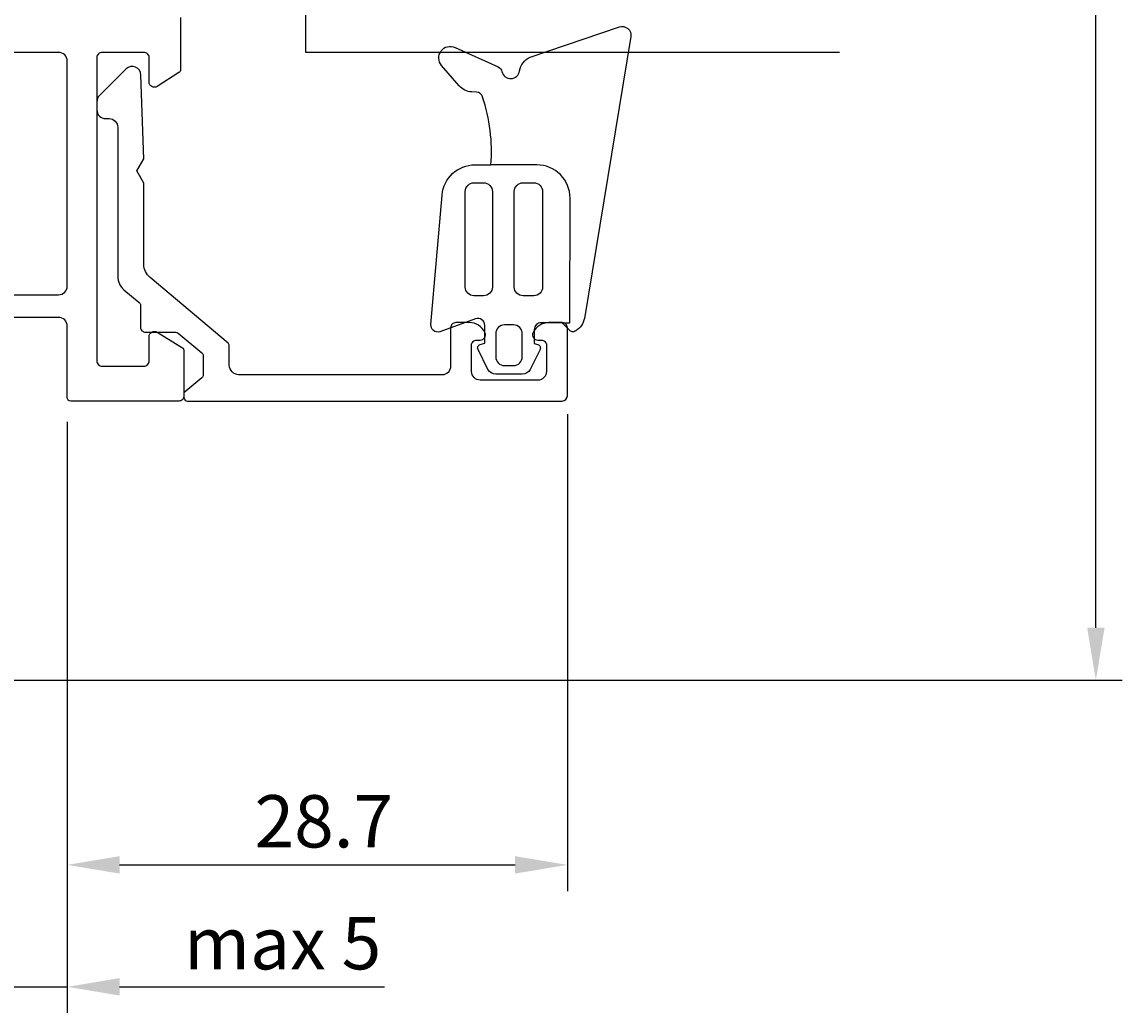
# Model space of a CAD drawing. Extents: x -68 to 73, y -135 to 8.
# Drawn here: x 10 to 73, y -135 to -78 of the extents above; entities that cross this region are included whole.
import ezdxf

# ---------------------------------------------------------------- set-up
doc = ezdxf.new("R2010")
doc.units = 0
doc.header["$LTSCALE"] = 4
doc.layers.get('0').update_dxf_attribs({"linetype": 'CONTINUOUS'})
doc.layers.get('DEFPOINTS').update_dxf_attribs({"linetype": 'CONTINUOUS'})
for name, color, linetype in [('SAPA_FOGBAND', 2, 'CONTINUOUS'), ('SAPA_GLAS', 4, 'CONTINUOUS'), ('SAPA_MATT', 1, 'CONTINUOUS'), ('SAPA_PROFIL', 7, 'CONTINUOUS')]:
    doc.layers.add(name, color=color, linetype=linetype)
doc.styles.add('ISO', font='txt')
doc.dimstyles.get("Standard").update_dxf_attribs({"dimtxt": 0.18, "dimasz": 0.18, "dimexe": 0.18, "dimexo": 0.0625, "dimgap": 0.09, "dimtad": 0, "dimtih": 1, "dimtoh": 1, "dimzin": 0, "dimcen": 0.09, "dimazin": 3, "dimtfac": 1, "dimtofl": 0, "dimtmove": 0, "dimatfit": 3})

# ---------------------------------------------------------------- blocks, each defined once
blk = doc.blocks.new('*U57')
at = {"layer": 'SAPA_MATT', "color": 2, "style": 'ISO'}
blk.add_text('28.7', height=3, dxfattribs=at).set_placement((23.05, -125.604))
blk = doc.blocks.new('*D56')
at = {"layer": 'DEFPOINTS', "color": 0}
for p in [(41, -99.251), (12.3, -99.8), (41, -126.604)]:
    blk.add_point(p, dxfattribs=at)
at = {"layer": 'SAPA_MATT'}
for p, q in [((41, -100.751), (41, -128.104)), ((12.3, -101.3), (12.3, -128.104)), ((15.3, -126.604), (38, -126.604))]:
    blk.add_line(p, q, dxfattribs=at)
for points in [[(15.3, -126.104), (15.3, -127.104), (12.3, -126.604)], [(38, -126.104), (38, -127.104), (41, -126.604)]]:
    blk.add_solid(points, dxfattribs=at)
blk.add_blockref('*U57', (0, 0))
blk = doc.blocks.new('*U58')
at = {"layer": 'SAPA_MATT', "color": 2, "style": 'ISO'}
blk.add_text('max 5', height=3, dxfattribs=at).set_placement((19, -132.597))
blk = doc.blocks.new('*D55')
at = {"layer": 'DEFPOINTS', "color": 0}
for p in [(8.3, -99.7), (12.3, -99.7), (12.3, -133.599)]:
    blk.add_point(p, dxfattribs=at)
at = {"layer": 'SAPA_MATT'}
for p, q in [((8.3, -101.2), (8.3, -135.099)), ((12.3, -101.2), (12.3, -135.099)), ((5.3, -133.599), (2.3, -133.599)), ((8.3, -133.599), (12.3, -133.599)), ((15.3, -133.599), (30.5, -133.599))]:
    blk.add_line(p, q, dxfattribs=at)
for points in [[(5.3, -133.099), (5.3, -134.099), (8.3, -133.599)], [(15.3, -133.099), (15.3, -134.099), (12.3, -133.599)]]:
    blk.add_solid(points, dxfattribs=at)
blk.add_blockref('*U58', (0, 0))
blk = doc.blocks.new('*U59')
at = {"layer": 'SAPA_MATT', "color": 2, "style": 'ISO'}
blk.add_text('118', height=3, rotation=90, dxfattribs=at).set_placement((70.324, -59.55))
blk = doc.blocks.new('*D54')
at = {"layer": 'DEFPOINTS', "color": 0}
for p in [(10, 2), (71.324, 2), (5.279, -116)]:
    blk.add_point(p, dxfattribs=at)
at = {"layer": 'SAPA_MATT'}
for p, q in [((11.5, 2), (72.824, 2)), ((71.324, -113), (71.324, -1)), ((6.779, -116), (72.824, -116))]:
    blk.add_line(p, q, dxfattribs=at)
for points in [[(70.824, -1), (71.824, -1), (71.324, 2)], [(70.824, -113), (71.824, -113), (71.324, -116)]]:
    blk.add_solid(points, dxfattribs=at)
blk.add_blockref('*U59', (0, 0))

msp = doc.modelspace()

# ---------------------------------------------------------------- linework, layer by layer
at = {"layer": 'SAPA_FOGBAND'}
for points in [[(41.138, -95.503), (41.153, -88.354, 0.41483), (39.253, -86.45), (36.612, -86.45, 0.099939), (36.137, -82.554, 0.311353), (35.776, -82.279), (35.505, -82.266, -0.205004), (34.798, -81.922), (33.782, -80.751, -0.805518), (34.558, -79.712), (37.018, -80.832, -0.232402), (37.242, -81.105, 0.828197), (38.256, -81.061, -0.265424), (38.867, -80.28), (43.984, -78.541, -0.566536), (44.638, -79.095), (41.975, -95.255, -0.227399), (41.479, -95.963, -0.024802), (41.363, -96.021, -0.236308), (41.186, -95.996), (40.708, -95.503), (41.138, -95.503)], [(40.708, -95.503), (39.499, -95.503, 0.414214), (39.099, -95.903), (39.099, -96.7), (39.302, -96.755, -0.474057), (39.429, -97.037), (38.858, -98.185, -0.2846), (38.41, -98.462), (36.89, -98.462, -0.2846), (36.442, -98.185), (35.871, -97.037, -0.474057), (35.998, -96.755), (36.263, -96.684), (36.263, -95.659, 0.520332), (35.727, -95.283), (33.687, -96.024, -0.531514), (33.17, -95.609), (33.805, -88.188, -0.389429), (35.698, -86.45), (36.612, -86.45)]]:
    msp.add_lwpolyline(points, format="xyb", dxfattribs=at)
for points in [[(35.138, -87.98, -0.414214), (35.638, -87.48), (36.193, -87.48, -0.414214), (36.693, -87.98), (36.693, -93.46, -0.414214), (36.193, -93.96), (35.638, -93.96, -0.414214), (35.138, -93.46)], [(39.076, -93.96), (38.454, -93.96, -0.414214), (37.954, -93.46), (37.954, -87.98, -0.414214), (38.454, -87.48), (39.076, -87.48, -0.414214), (39.576, -87.98), (39.576, -93.46, -0.414214)], [(37.91, -97.962, 0.414214), (38.41, -97.462), (38.41, -96.134, 0.414214), (37.91, -95.634), (37.39, -95.634, 0.414214), (36.89, -96.134), (36.89, -97.462, 0.414214), (37.39, -97.962)]]:
    msp.add_lwpolyline(points, format="xyb", close=True, dxfattribs=at)
at = {"layer": 'SAPA_GLAS'}
msp.add_lwpolyline([(56.622, -80), (26, -80), (26, -64), (56.622, -64)], dxfattribs=at)
at = {"layer": 'SAPA_PROFIL'}
for points in [[(18.8, -77.998), (18.8, -80.99, -0.256281), (18.707, -81.159), (17.458, -81.955, -0.587703), (17, -81.7), (17, -80.3, 0.414214), (16.7, -80), (14.3, -80, 0.414214), (14, -80.3), (14, -97.7, 0.414214), (14.3, -98), (16.7, -98, 0.414214), (17, -97.7), (17, -96.3, -0.587703), (17.458, -96.045), (18.905, -96.941, -0.259681), (19, -97.111), (19, -99.7, -0.414214), (18.7, -100), (12.5, -100, -0.414214), (12.3, -99.8), (12.3, -95.7, 0.414214), (11.8, -95.2), (2.8, -95.2, -0.414214)], [(2.8, -93.9), (11.8, -93.9, 0.414214), (12.3, -93.4), (12.3, -80.5, 0.414214), (11.8, -80), (-2, -80, -0.414214)]]:
    msp.add_lwpolyline(points, format="xyb", dxfattribs=at)
msp.add_lwpolyline([(34.3, -98, -0.41416), (33.8, -98.5), (22.135, -98.5, -0.369303), (21.6, -97.949), (21.6, -96.825, 0.221695), (21.528, -96.672), (17.055, -92.918, -0.221695), (16.698, -92.152), (16.698, -87.493), (16.298, -86.8), (16.699, -86.105), (16.531, -81.303, 0.668179), (15.678, -80.949), (14.146, -82.481, 0.198912), (14, -82.835), (14, -83.3, 0.414214), (14.5, -83.8), (14.7, -83.8, -0.414214), (15.2, -84.3), (15.2, -92.853, 0.221695), (15.557, -93.619), (16.428, -94.35, -0.221695), (16.5, -94.504), (16.5, -95.75, 0.414214), (16.8, -96.05), (18.536, -96.05, -0.176327), (18.665, -96.097), (20.028, -97.241, -0.221695), (20.1, -97.394), (20.1, -98.507, -0.221686), (20.028, -98.66), (19, -99.523), (19, -99.8, 0.419335), (19.203, -100), (40.7, -100, 0.414162), (41, -99.7), (41, -95.801, 0.414214), (40.7, -95.501), (39.933, -95.501, 0.28969), (39.029, -96.072, 0.55076), (39.3, -96.501), (39.5, -96.501, -0.414214), (39.8, -96.801), (39.8, -98.301, -0.414214), (39.3, -98.801), (36, -98.8, -0.414214), (35.5, -98.3), (35.5, -96.8, -0.414214), (35.8, -96.5), (36, -96.5, 0.55076), (36.271, -96.072, 0.28969), (35.368, -95.5), (34.6, -95.5, 0.414214), (34.3, -95.8)], format="xyb", close=True, dxfattribs=at)

# ---------------------------------------------------------------- dimensions: what is measured, and where the dimension line sits
at = {"layer": 'SAPA_MATT'}
dim = msp.add_linear_dim(base=(71.324, 2), p1=(5.279, -116), p2=(10, 2), angle=90, dimstyle='Standard', override={"dimscale": 1}, dxfattribs=at)
dim.commit()
dim.dimension.update_dxf_attribs({"geometry": '*D54', "text_midpoint": (68.824, -57)})
dim = msp.add_linear_dim(base=(12.3, -133.599), p1=(8.3, -99.7), p2=(12.3, -99.7), text='max 5', dimstyle='Standard', override={"dimscale": 1}, dxfattribs=at)
dim.commit()
dim.dimension.update_dxf_attribs({"geometry": '*D55', "text_midpoint": (24.4, -131.098)})
dim = msp.add_linear_dim(base=(41, -126.604), p1=(12.3, -99.8), p2=(41, -99.251), dimstyle='Standard', override={"dimscale": 1}, dxfattribs=at)
dim.commit()
dim.dimension.update_dxf_attribs({"geometry": '*D56', "text_midpoint": (26.65, -124.104)})

doc.saveas('drawing.dxf')
